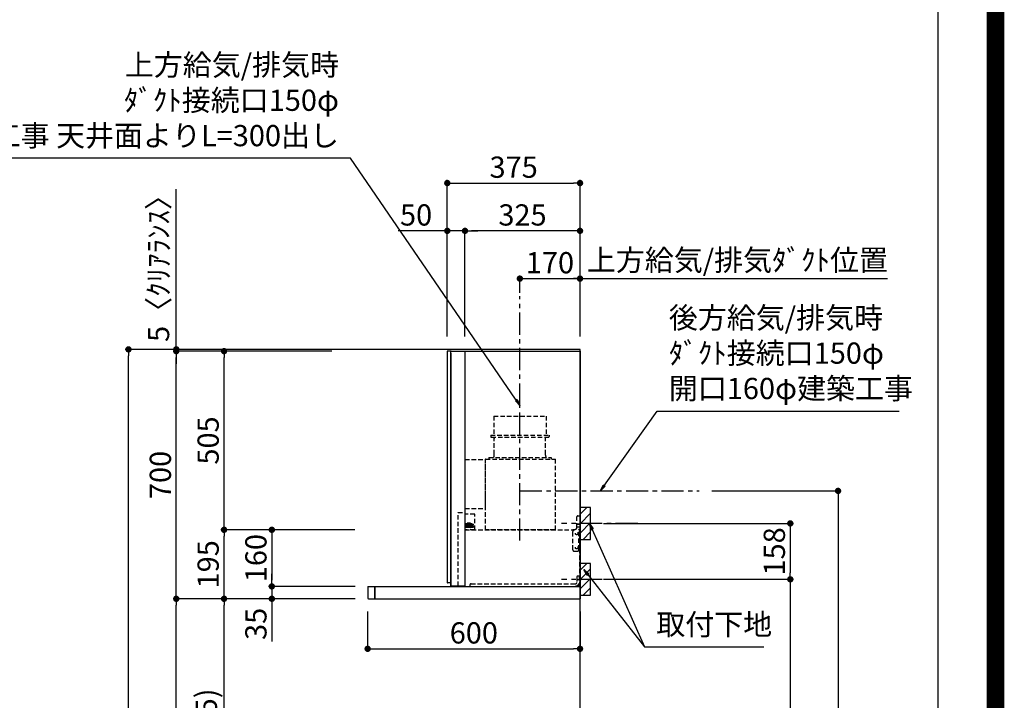
# Model space of a CAD drawing. Extents: x 0 to 26473, y -11045 to 26709.
# Drawn here: x 23691 to 26473, y -7522 to -5598 of the extents above; entities that cross this region are included whole.
import ezdxf

# ---------------------------------------------------------------- set-up
doc = ezdxf.new("R2010")
doc.units = 0
doc.header["$LTSCALE"] = 50
doc.header["$MEASUREMENT"] = 0
doc.linetypes.add('CENTER', pattern=[2, 1.25, -0.25, 0.25, -0.25])
doc.linetypes.add('HIDDEN', pattern=[0.375, 0.25, -0.125])
doc.layers.get('0').update_dxf_attribs({"linetype": 'CONTINUOUS'})
doc.layers.get('DEFPOINTS').update_dxf_attribs({"color": 146, "linetype": 'CONTINUOUS'})
for name, color, linetype in [('111-壁仕上', 3, 'CONTINUOUS'), ('150-機器', 8, 'CONTINUOUS'), ('160-文字', 254, 'CONTINUOUS'), ('166-寸法B', 11, 'CONTINUOUS'), ('180-補助', 161, 'CONTINUOUS'), ('190-図面外枠', 5, 'CONTINUOUS'), ('A12', 7, 'CONTINUOUS'), ('A15', 7, 'CONTINUOUS')]:
    doc.layers.add(name, color=color, linetype=linetype)
doc.styles.add('KH001', font='txt')
doc.dimstyles.new('KH1xx030', dxfattribs={"dimscale": 30, "dimtxt": 2, "dimasz": 0.6, "dimexe": 0.3, "dimexo": 1.2, "dimgap": 0.5, "dimtad": 3, "dimdec": 1, "dimdsep": 46, "dimlunit": 6, "dimtxsty": 'KH001', "dimblk": 'DOT', "dimcen": 1, "dimdle": 1, "dimclrd": 256, "dimclre": 256, "dimclrt": 256, "dimadec": 0, "dimazin": 0, "dimtfac": 1, "dimtdec": 1, "dimtix": 1, "dimtmove": 2, "dimatfit": 3, "dimldrblk": 'CLOSEDBLANK', "dimfxl": 1, "dimtolj": 1, "dimtzin": 0, "dimlwd": -1, "dimlwe": -1, "dimarcsym": 0})

# ---------------------------------------------------------------- blocks, each defined once
blk = doc.blocks.new('A$C5D946DDC')
at = {"layer": '190-図面外枠'}
blk.add_line((20519, 14349.3), (20519, 350.7), dxfattribs=at)
at = {"layer": 'DEFPOINTS'}
blk.add_lwpolyline([(0, 0), (20790, 0), (20790, 14700), (0, 14700)], close=True, dxfattribs=at)
blk = doc.blocks.new('_Dot')
at = {"color": 0, "linetype": 'ByBlock', "lineweight": -2}
blk.add_line((-0.5, 0), (-1, 0), dxfattribs=at)
at = {"color": 0, "linetype": 'ByBlock', "const_width": 0.5}
blk.add_lwpolyline([(-0.25, 0, 1), (0.25, 0, 1)], format="xyb", close=True, dxfattribs=at)
blk = doc.blocks.new('*D134')
at = {"layer": '166-寸法B', "transparency": 16777216}
for p, q in [((24572.9, -6529.8), (23989.6, -6529.8)), ((23998.6, -8911.8), (23998.6, -6547.8)), ((24588.9, -8929.8), (23989.6, -8929.8))]:
    blk.add_line(p, q, dxfattribs=at)
at = {"layer": 'DEFPOINTS', "color": 0, "transparency": 16777216}
for p in [(23998.6, -6529.8), (24608.9, -6529.8), (24624.9, -8929.8)]:
    blk.add_point(p, dxfattribs=at)
at = {"layer": '166-寸法B', "transparency": 16777216, "xscale": 18, "yscale": 18, "zscale": 18}
for p, rotation in [((23998.6, -6529.8), 90), ((23998.6, -8929.8), 270)]:
    blk.add_blockref('_Dot', p, dxfattribs=dict(at, rotation=rotation))
at = {"layer": '166-寸法B', "transparency": 16777216, "insert": (23949.8, -7729.8), "char_height": 60, "attachment_point": 5, "rotation": 90, "style": 'KH001'}
blk.add_mtext('\\A1;2,400', dxfattribs=at)
blk = doc.blocks.new('_ClosedBlank')
at = {"color": 0, "linetype": 'ByBlock', "lineweight": -2}
for p, q in [((-1, 0.17), (0, 0)), ((-1, 0.17), (-1, -0.17)), ((0, 0), (-1, -0.17))]:
    blk.add_line(p, q, dxfattribs=at)
blk = doc.blocks.new('*D216')
at = {"layer": '166-寸法B', "transparency": 16777216}
for p, q in [((24638.8, -7234.8), (24259.6, -7234.8)), ((24268.6, -8051.8), (24268.6, -7252.8)), ((24588.3, -8069.8), (24259.6, -8069.8))]:
    blk.add_line(p, q, dxfattribs=at)
at = {"layer": 'DEFPOINTS', "color": 0, "transparency": 16777216}
for p in [(24268.6, -7234.8), (24674.8, -7234.8), (24624.3, -8069.8)]:
    blk.add_point(p, dxfattribs=at)
at = {"layer": '166-寸法B', "transparency": 16777216, "xscale": 18, "yscale": 18, "zscale": 18}
for p, rotation in [((24268.6, -7234.8), 90), ((24268.6, -8069.8), 270)]:
    blk.add_blockref('_Dot', p, dxfattribs=dict(at, rotation=rotation))
at = {"layer": '166-寸法B', "transparency": 16777216, "insert": (24218.6, -7652.3), "char_height": 60, "attachment_point": 5, "rotation": 90, "style": 'KH001'}
blk.add_mtext('\\A1;835(785)', dxfattribs=at)
blk = doc.blocks.new('*D217')
at = {"layer": '166-寸法B', "transparency": 16777216}
for p, q in [((24133.6, -6529.8), (24133.6, -6076.9)), ((24133.6, -6511.8), (24133.6, -6493.8)), ((24572.9, -6529.8), (24124.6, -6529.8)), ((24572.9, -6534.8), (24124.6, -6534.8)), ((24133.6, -6534.8), (24133.6, -6529.8)), ((24133.6, -6552.8), (24133.6, -6570.8))]:
    blk.add_line(p, q, dxfattribs=at)
at = {"layer": 'DEFPOINTS', "color": 0, "transparency": 16777216}
for p in [(24133.6, -6529.8), (24608.9, -6529.8), (24608.9, -6534.8)]:
    blk.add_point(p, dxfattribs=at)
at = {"layer": '166-寸法B', "transparency": 16777216, "xscale": 18, "yscale": 18, "zscale": 18}
for p, rotation in [((24133.6, -6529.8), 270), ((24133.6, -6534.8), 90)]:
    blk.add_blockref('_Dot', p, dxfattribs=dict(at, rotation=rotation))
at = {"layer": '166-寸法B', "transparency": 16777216, "insert": (24083.6, -6281.4), "char_height": 60, "attachment_point": 5, "rotation": 90, "style": 'KH001'}
blk.add_mtext('\\A1;5〈ｸﾘｱﾗﾝｽ〉', dxfattribs=at)
blk = doc.blocks.new('*D218')
at = {"layer": '166-寸法B', "transparency": 16777216}
for p, q in [((24638.8, -7234.8), (24124.6, -7234.8)), ((24133.6, -8911.8), (24133.6, -7252.8)), ((24588.9, -8929.8), (24124.6, -8929.8))]:
    blk.add_line(p, q, dxfattribs=at)
at = {"layer": 'DEFPOINTS', "color": 0, "transparency": 16777216}
for p in [(24133.6, -7234.8), (24674.8, -7234.8), (24624.9, -8929.8)]:
    blk.add_point(p, dxfattribs=at)
at = {"layer": '166-寸法B', "transparency": 16777216, "xscale": 18, "yscale": 18, "zscale": 18}
for p, rotation in [((24133.6, -7234.8), 90), ((24133.6, -8929.8), 270)]:
    blk.add_blockref('_Dot', p, dxfattribs=dict(at, rotation=rotation))
at = {"layer": '166-寸法B', "transparency": 16777216, "insert": (24084.8, -8082.3), "char_height": 60, "attachment_point": 5, "rotation": 90, "style": 'KH001'}
blk.add_mtext('\\A1;1,695', dxfattribs=at)
blk = doc.blocks.new('SERL-3R-901+SERV-9665_D')
at = {"layer": '150-機器', "color": 6, "linetype": 'Continuous'}
for p, q in [((-375, 699.5), (-375, 45.5)), ((-365.5, 700), (-374.5, 700)), ((-364.5, 699.5), (-365, 699.5)), ((-365, 35.5), (-365, 699.5)), ((-364.5, 700), (-325.5, 700)), ((-364.5, 699.5), (-364.5, 700)), ((-325.5, 699.5), (-325.5, 700)), ((-325.5, 699.5), (-325, 699.5)), ((-325, 700), (0, 700)), ((-325, 35.5), (-325, 699.5)), ((0, 700), (0, 35)), ((-365, 694.3), (-365, 45.5)), ((-600, 34.5), (-600, 2)), ((-599.5, 35), (-0.5, 35)), ((-579.5, 35), (-579.5, 0)), ((-579.5, 0), (-579.5, 35)), ((-365, 45), (-374.5, 45)), ((-325, 35.5), (-365, 35.5)), ((-364.5, 35), (-364.5, 35.5)), ((-0.5, 34.5), (-0.5, 35)), ((-0.5, 35), (0, 35)), ((-0.5, 34.5), (0, 34.5)), ((0, 34.5), (0, 0)), ((-598, 0), (0, 0))]:
    blk.add_line(p, q, dxfattribs=at)
at = {"layer": '150-機器', "color": 161, "linetype": 'CENTER'}
blk.add_line((-170, 164.5), (-170, 546.5), dxfattribs=at)
at = {"layer": '150-機器', "linetype": 'HIDDEN'}
for p, q in [((-243.9, 516.5), (-96.1, 516.5)), ((-243.9, 516.5), (-243.9, 462.5)), ((-96.1, 516.5), (-96.1, 462.5)), ((-252.5, 462.5), (-87.5, 462.5)), ((-252.5, 462.5), (-252.5, 458.5)), ((-250.5, 456.5), (-89.5, 456.5)), ((-242.2, 456.5), (-242.2, 453.4)), ((-242.2, 408.3), (-242.2, 456.5)), ((-97.8, 408.3), (-97.8, 456.5)), ((-87.5, 462.5), (-87.5, 458.5)), ((-325, 394), (-267.6, 394)), ((-267, 194.5), (-267, 393.9)), ((-267, 255.6), (-267, 393.4)), ((-266.4, 394.5), (-69.6, 394.5)), ((-258, 399.5), (-82, 399.5)), ((-258, 399.5), (-258, 395.1)), ((-242.2, 405.9), (-242.2, 408.3)), ((-97.8, 405.9), (-97.8, 408.3)), ((-82, 399.5), (-82, 395.1)), ((-69, 194.5), (-69, 393.9)), ((-325, 255), (-267.6, 255)), ((-344.5, 244), (-325, 244)), ((-344.5, 36.7), (-344.5, 244)), ((-297.6, 239.5), (-325, 239.5)), ((-297, 195.1), (-297, 238.9)), ((-9, 201.4), (-9, 231.5)), ((-6, 234.5), (-1, 234.5)), ((-1, 234.5), (-1, 196.5)), ((-319.2, 212), (-325, 212)), ((-304.7, 211), (-325, 211)), ((-304.7, 202.8), (-325, 202.8)), ((-319.6, 201.8), (-325, 201.8)), ((-319, 195.1), (-325, 195.1)), ((-323.4, 203.8), (-323.4, 210)), ((-321.7, 210), (-323.4, 210)), ((-317.9, 203.8), (-323.4, 203.8)), ((-322.2, 206.9), (-322.2, 208.4)), ((-319.2, 208.4), (-322.2, 208.4)), ((-322.2, 206.9), (-319.2, 206.9)), ((-321.7, 210), (-321.7, 210.5)), ((-319.7, 210.5), (-321.7, 210.5)), ((-319.7, 210), (-319.7, 210.5)), ((-317.9, 210), (-319.7, 210)), ((-319.6, 202.8), (-319.6, 201.8)), ((-319.2, 211), (-319.2, 213.5)), ((-319.2, 206.9), (-319.2, 208.4)), ((-319.2, 202.3), (-319.2, 202.8)), ((-319, 195.1), (-319, 194.5)), ((-310.2, 214), (-318.7, 214)), ((-310.3, 201.8), (-318.7, 201.8)), ((-310.5, 213.2), (-318.4, 213.2)), ((-318.4, 211), (-318.4, 213.2)), ((-317.9, 203.8), (-317.9, 210)), ((-317.4, 202.7), (-317.4, 202.8)), ((-317.2, 203.8), (-317.2, 210)), ((-315.5, 210), (-317.2, 210)), ((-311.7, 203.8), (-317.2, 203.8)), ((-311.7, 202.5), (-317.2, 202.5)), ((-316, 206.9), (-316, 208.4)), ((-313, 208.4), (-316, 208.4)), ((-316, 206.9), (-313, 206.9)), ((-315.5, 210), (-315.5, 210.5)), ((-313.5, 210.5), (-315.5, 210.5)), ((-315, 211), (-315, 212)), ((-314, 212), (-315, 212)), ((-314, 211), (-314, 212)), ((-313.5, 210), (-313.5, 210.5)), ((-311.7, 210), (-313.5, 210)), ((-313, 206.9), (-313, 208.4)), ((-311.7, 203.8), (-311.7, 210)), ((-311.5, 202.7), (-311.5, 202.8)), ((-311, 203.8), (-311, 210)), ((-309.3, 210), (-311, 210)), ((-305.5, 203.8), (-311, 203.8)), ((-310.5, 211), (-310.5, 213.2)), ((-299.6, 195.1), (-310, 195.1)), ((-310, 195.1), (-310, 194.5)), ((-309.8, 206.9), (-309.8, 208.4)), ((-306.8, 208.4), (-309.8, 208.4)), ((-309.8, 206.9), (-306.8, 206.9)), ((-309.8, 202.3), (-309.8, 202.8)), ((-309.7, 211), (-309.7, 213.5)), ((-305.2, 212), (-309.7, 212)), ((-309.3, 210), (-309.3, 210.5)), ((-307.3, 210.5), (-309.3, 210.5)), ((-309.3, 202.8), (-309.3, 201.8)), ((-305.2, 201.8), (-309.3, 201.8)), ((-307.3, 210), (-307.3, 210.5)), ((-305.5, 210), (-307.3, 210)), ((-306.8, 206.9), (-306.8, 208.4)), ((-305.5, 203.8), (-305.5, 210)), ((-304.7, 211), (-304.7, 211.5)), ((-304.7, 202.8), (-304.7, 211.5)), ((-304.7, 202.3), (-304.7, 211)), ((-304.7, 208.5), (-303.7, 208.5)), ((-304.7, 205.3), (-303.7, 205.3)), ((-303.7, 209.5), (-304.2, 209.5)), ((-303.7, 207.9), (-304.2, 207.9)), ((-303.7, 205.9), (-304.2, 205.9)), ((-303.7, 204.3), (-304.2, 204.3)), ((-303.7, 202.8), (-303.7, 211)), ((-303.7, 211), (-301.3, 211)), ((-301.7, 209.2), (-303.7, 209.2)), ((-301.7, 204.6), (-303.7, 204.6)), ((-303.7, 202.8), (-301.3, 202.8)), ((-301.7, 204.6), (-301.7, 209.2)), ((-301.7, 208.5), (-301.3, 208.5)), ((-301.7, 205.3), (-301.3, 205.3)), ((-301.6, 209.6), (-301.3, 211)), ((-301.6, 204.2), (-301.3, 202.8)), ((-301.3, 208.5), (-301.3, 211)), ((-301.3, 202.8), (-301.3, 205.3)), ((-299.6, 195.1), (-297.6, 197.1)), ((-297, 195.1), (-297.6, 195.1)), ((-69, 195.1), (-267, 195.1)), ((-20, 195.5), (-20, 194.5)), ((-20, 195.5), (-14.2, 195.5)), ((-11.5, 197.1), (-18.5, 193)), ((-9, 211.5), (-1, 211.5)), ((-9, 211.1), (-1, 211.1)), ((-9, 203.5), (-1, 203.5)), ((-9, 203.1), (-1, 203.1)), ((-3, 139.5), (-3, 196.5)), ((-3, 196.5), (-1, 196.5)), ((-325, 194.5), (-15.9, 194.5)), ((-71.6, 194.5), (-264.4, 194.5)), ((-21, 188.7), (-21, 139.5)), ((-20, 194.5), (-15.9, 194.5)), ((-3, 194.5), (-2.1, 194.5)), ((-1.5, 193.5), (-1, 193.5)), ((-1, 35), (-1, 193.5)), ((-0.2, 185.6), (-1, 186.1)), ((-0.2, 175.4), (-1, 174.9)), ((0, 185.2), (0, 175.8)), ((-16, 134.5), (-8, 134.5)), ((-9, 61.5), (-9, 46.1)), ((-6, 64.5), (-1, 64.5)), ((-2.6, 64.5), (-2.6, 46.1)), ((-1, 64.5), (-1, 46.1)), ((-311, 39.5), (-311, 34.5)), ((-308, 42.5), (-12.6, 42.5)), ((-7.3, 54.5), (2.8, 54.5))]:
    blk.add_line(p, q, dxfattribs=at)
for centre in [(-9.5, 184.5), (-9.5, 144.5)]:
    blk.add_circle(centre, 3.5, dxfattribs=at)
at = {"layer": '150-機器', "color": 6, "linetype": 'Continuous'}
for centre, radius, start, end in [((-374.5, 699.5), 0.5, 90, 180), ((-365.5, 699.5), 0.5, 360, 90), ((-599.5, 34.5), 0.5, 90, 180), ((-374.5, 45.5), 0.5, 180, 270), ((-598, 2), 2, 180, 270)]:
    blk.add_arc(centre, radius, start, end, dxfattribs=at)
at = {"layer": '150-機器', "linetype": 'HIDDEN'}
for centre, radius, start, end in [((-250.5, 458.5), 2, 180, 270), ((-89.5, 458.5), 2, 270, 0), ((-267.6, 393.4), 0.6, 0, 90), ((-266.4, 393.9), 0.6, 90, 180), ((-257.4, 395.1), 0.6, 180, 270), ((-252.2, 405.9), 10, 320.2082, 360), ((-87.8, 405.9), 10, 180, 219.7918), ((-82.6, 395.1), 0.6, 270, 0), ((-69.6, 393.9), 0.6, 0, 90), ((-267.6, 255.6), 0.6, 270, 0), ((-297.6, 238.9), 0.6, 0, 90), ((-6, 231.5), 3, 90, 180), ((-318.7, 213.5), 0.5, 90, 180), ((-318.7, 202.3), 0.5, 180, 270), ((-317.2, 202.7), 0.2, 180, 270), ((-311.7, 202.7), 0.2, 270, 0), ((-310.3, 202.3), 0.5, 270, 0), ((-310.2, 213.5), 0.5, 0, 90), ((-305.2, 211.5), 0.5, 0, 90), ((-305.2, 202.3), 0.5, 270, 0), ((-304.2, 210), 0.5, 180, 270), ((-304.2, 208.4), 0.5, 180, 270), ((-304.2, 205.4), 0.5, 90, 180), ((-304.2, 203.8), 0.5, 90, 180), ((-299.7, 209.2), 2, 165.9638, 180), ((-299.7, 204.6), 2, 180, 194.0362), ((-14, 201.4), 5, 300, 0), ((-3, 196.5), 1, 270, 0), ((-3, 196.5), 2, 270, 0), ((-16, 188.7), 5, 120, 180), ((-2.1, 193.9), 0.6, 0, 90), ((-0.5, 185.2), 0.5, 0, 60), ((-0.5, 175.8), 0.5, 300, 0), ((-16, 139.5), 5, 180, 270), ((-8, 139.5), 5, 270, 0), ((-6, 61.5), 3, 90, 180), ((-308, 39.5), 3, 90, 180), ((-12.6, 46.1), 10, 270, 0), ((-12.6, 46.1), 11.6, 270, 0), ((-12.6, 46.1), 3.6, 270, 0)]:
    blk.add_arc(centre, radius, start, end, dxfattribs=at)
at = {"layer": 'A12', "color": 3, "linetype": 'Continuous'}
blk.add_line((-365, 45), (-365, 36.4), dxfattribs=at)
at = {"layer": 'A15', "color": 3, "linetype": 'Continuous'}
blk.add_line((-364.5, 35), (-325.5, 35), dxfattribs=at)
blk = doc.blocks.new('*D219')
at = {"layer": '166-寸法B', "transparency": 16777216}
for p, q in [((24674.3, -7270.3), (24674.3, -7385.2)), ((25274.3, -7270.8), (25274.3, -7385.2)), ((24692.3, -7376.2), (25256.3, -7376.2))]:
    blk.add_line(p, q, dxfattribs=at)
at = {"layer": 'DEFPOINTS', "color": 0, "transparency": 16777216}
for p in [(24674.3, -7234.3), (25274.3, -7234.8), (25274.3, -7376.2)]:
    blk.add_point(p, dxfattribs=at)
at = {"layer": '166-寸法B', "transparency": 16777216, "xscale": 18, "yscale": 18, "zscale": 18, "rotation": 180}
blk.add_blockref('_Dot', (24674.3, -7376.2), dxfattribs=at)
at = {"layer": '166-寸法B', "transparency": 16777216, "xscale": 18, "yscale": 18, "zscale": 18}
blk.add_blockref('_Dot', (25274.3, -7376.2), dxfattribs=at)
at = {"layer": '166-寸法B', "transparency": 16777216, "insert": (24974.3, -7331.2), "char_height": 60, "attachment_point": 5, "style": 'KH001'}
blk.add_mtext('\\A1;600', dxfattribs=at)
blk = doc.blocks.new('*D220')
at = {"layer": '166-寸法B', "transparency": 16777216}
for p, q in [((24572.9, -6534.8), (24124.6, -6534.8)), ((24133.6, -7216.8), (24133.6, -6552.8)), ((24437.9, -7234.8), (24124.6, -7234.8))]:
    blk.add_line(p, q, dxfattribs=at)
at = {"layer": 'DEFPOINTS', "color": 0, "transparency": 16777216}
for p in [(24133.6, -6534.8), (24608.9, -6534.8), (24473.9, -7234.8)]:
    blk.add_point(p, dxfattribs=at)
at = {"layer": '166-寸法B', "transparency": 16777216, "xscale": 18, "yscale": 18, "zscale": 18}
for p, rotation in [((24133.6, -6534.8), 90), ((24133.6, -7234.8), 270)]:
    blk.add_blockref('_Dot', p, dxfattribs=dict(at, rotation=rotation))
at = {"layer": '166-寸法B', "transparency": 16777216, "insert": (24088.6, -6884.8), "char_height": 60, "attachment_point": 5, "rotation": 90, "style": 'KH001'}
blk.add_mtext('\\A1;700', dxfattribs=at)
blk = doc.blocks.new('*D221')
at = {"layer": '166-寸法B', "transparency": 16777216}
for p, q in [((24637.8, -7039.8), (24259.6, -7039.8)), ((24268.6, -7216.8), (24268.6, -7057.8)), ((24638.8, -7234.8), (24259.6, -7234.8))]:
    blk.add_line(p, q, dxfattribs=at)
at = {"layer": 'DEFPOINTS', "color": 0, "transparency": 16777216}
for p in [(24268.6, -7039.8), (24673.8, -7039.8), (24674.8, -7234.8)]:
    blk.add_point(p, dxfattribs=at)
at = {"layer": '166-寸法B', "transparency": 16777216, "xscale": 18, "yscale": 18, "zscale": 18}
for p, rotation in [((24268.6, -7039.8), 90), ((24268.6, -7234.8), 270)]:
    blk.add_blockref('_Dot', p, dxfattribs=dict(at, rotation=rotation))
at = {"layer": '166-寸法B', "transparency": 16777216, "insert": (24223.6, -7137.3), "char_height": 60, "attachment_point": 5, "rotation": 90, "style": 'KH001'}
blk.add_mtext('\\A1;195', dxfattribs=at)
blk = doc.blocks.new('*D222')
at = {"layer": '166-寸法B', "transparency": 16777216}
for p, q in [((24572.9, -6534.8), (24259.6, -6534.8)), ((24268.6, -7021.8), (24268.6, -6552.8)), ((24637.8, -7039.8), (24259.6, -7039.8))]:
    blk.add_line(p, q, dxfattribs=at)
at = {"layer": 'DEFPOINTS', "color": 0, "transparency": 16777216}
for p in [(24268.6, -6534.8), (24608.9, -6534.8), (24673.8, -7039.8)]:
    blk.add_point(p, dxfattribs=at)
at = {"layer": '166-寸法B', "transparency": 16777216, "xscale": 18, "yscale": 18, "zscale": 18}
for p, rotation in [((24268.6, -6534.8), 90), ((24268.6, -7039.8), 270)]:
    blk.add_blockref('_Dot', p, dxfattribs=dict(at, rotation=rotation))
at = {"layer": '166-寸法B', "transparency": 16777216, "insert": (24223.6, -6787.3), "char_height": 60, "attachment_point": 5, "rotation": 90, "style": 'KH001'}
blk.add_mtext('\\A1;505', dxfattribs=at)
blk = doc.blocks.new('*D223')
at = {"layer": '166-寸法B', "transparency": 16777216}
for p, q in [((24637.8, -7039.8), (24394.6, -7039.8)), ((24403.6, -7057.8), (24403.6, -7181.8)), ((24638.8, -7199.8), (24394.6, -7199.8))]:
    blk.add_line(p, q, dxfattribs=at)
at = {"layer": 'DEFPOINTS', "color": 0, "transparency": 16777216}
for p in [(24673.8, -7039.8), (24403.6, -7199.8), (24674.8, -7199.8)]:
    blk.add_point(p, dxfattribs=at)
at = {"layer": '166-寸法B', "transparency": 16777216, "xscale": 18, "yscale": 18, "zscale": 18}
for p, rotation in [((24403.6, -7039.8), 90), ((24403.6, -7199.8), 270)]:
    blk.add_blockref('_Dot', p, dxfattribs=dict(at, rotation=rotation))
at = {"layer": '166-寸法B', "transparency": 16777216, "insert": (24358.6, -7119.8), "char_height": 60, "attachment_point": 5, "rotation": 90, "style": 'KH001'}
blk.add_mtext('\\A1;160', dxfattribs=at)
blk = doc.blocks.new('*D224')
at = {"layer": '166-寸法B', "transparency": 16777216}
for p, q in [((24403.6, -7181.8), (24403.6, -7163.8)), ((24638.8, -7199.8), (24394.6, -7199.8)), ((24403.6, -7199.8), (24403.6, -7234.8)), ((24638.8, -7234.8), (24394.6, -7234.8)), ((24403.6, -7234.8), (24403.6, -7355.7)), ((24403.6, -7252.8), (24403.6, -7270.8))]:
    blk.add_line(p, q, dxfattribs=at)
at = {"layer": 'DEFPOINTS', "color": 0, "transparency": 16777216}
for p in [(24674.8, -7199.8), (24403.6, -7234.8), (24674.8, -7234.8)]:
    blk.add_point(p, dxfattribs=at)
at = {"layer": '166-寸法B', "transparency": 16777216, "xscale": 18, "yscale": 18, "zscale": 18}
for p, rotation in [((24403.6, -7199.8), 270), ((24403.6, -7234.8), 90)]:
    blk.add_blockref('_Dot', p, dxfattribs=dict(at, rotation=rotation))
at = {"layer": '166-寸法B', "transparency": 16777216, "insert": (24358.6, -7305.7), "char_height": 60, "attachment_point": 5, "rotation": 90, "style": 'KH001'}
blk.add_mtext('\\A1;35', dxfattribs=at)
blk = doc.blocks.new('*D225')
at = {"layer": '166-寸法B', "transparency": 16777216}
for p, q in [((25104.3, -6370.1), (25104.3, -6320.8)), ((25122.3, -6329.8), (25256.3, -6329.8)), ((25274.3, -6488.8), (25274.3, -6320.8))]:
    blk.add_line(p, q, dxfattribs=at)
at = {"layer": 'DEFPOINTS', "color": 0, "transparency": 16777216}
for p in [(25274.3, -6329.8), (25104.3, -6406.1), (25274.3, -6524.8)]:
    blk.add_point(p, dxfattribs=at)
at = {"layer": '166-寸法B', "transparency": 16777216, "xscale": 18, "yscale": 18, "zscale": 18, "rotation": 180}
blk.add_blockref('_Dot', (25104.3, -6329.8), dxfattribs=at)
at = {"layer": '166-寸法B', "transparency": 16777216, "xscale": 18, "yscale": 18, "zscale": 18}
blk.add_blockref('_Dot', (25274.3, -6329.8), dxfattribs=at)
at = {"layer": '166-寸法B', "transparency": 16777216, "insert": (25189.3, -6284.8), "char_height": 60, "attachment_point": 5, "style": 'KH001'}
blk.add_mtext('\\A1;170', dxfattribs=at)
blk = doc.blocks.new('*D226')
at = {"layer": '166-寸法B', "transparency": 16777216}
for p, q in [((25244.3, -6329.8), (26143, -6329.8)), ((25274.3, -6488.8), (25274.3, -6320.8))]:
    blk.add_line(p, q, dxfattribs=at)
at = {"layer": 'DEFPOINTS', "color": 0, "transparency": 16777216}
for p in [(26113, -6329.8), (26113, -6361.1), (25274.3, -6524.8)]:
    blk.add_point(p, dxfattribs=at)
at = {"layer": '166-寸法B', "transparency": 16777216, "insert": (25718.9, -6277.4), "char_height": 60, "attachment_point": 5, "style": 'KH001'}
blk.add_mtext('\\A1;上方給気/排気ﾀﾞｸﾄ位置', dxfattribs=at)
blk = doc.blocks.new('_None')
blk = doc.blocks.new('*D227')
at = {"layer": '166-寸法B', "transparency": 16777216}
for p, q in [((24899.3, -6493.8), (24899.3, -6050.8)), ((24917.3, -6059.8), (25256.3, -6059.8)), ((25274.3, -6493.8), (25274.3, -6050.8))]:
    blk.add_line(p, q, dxfattribs=at)
at = {"layer": 'DEFPOINTS', "color": 0, "transparency": 16777216}
for p in [(25274.3, -6059.8), (24899.3, -6529.8), (25274.3, -6529.8)]:
    blk.add_point(p, dxfattribs=at)
at = {"layer": '166-寸法B', "transparency": 16777216, "xscale": 18, "yscale": 18, "zscale": 18, "rotation": 180}
blk.add_blockref('_Dot', (24899.3, -6059.8), dxfattribs=at)
at = {"layer": '166-寸法B', "transparency": 16777216, "xscale": 18, "yscale": 18, "zscale": 18}
blk.add_blockref('_Dot', (25274.3, -6059.8), dxfattribs=at)
at = {"layer": '166-寸法B', "transparency": 16777216, "insert": (25086.8, -6014.8), "char_height": 60, "attachment_point": 5, "style": 'KH001'}
blk.add_mtext('\\A1;375', dxfattribs=at)
blk = doc.blocks.new('*D228')
at = {"layer": '166-寸法B', "linetype": 'ByBlock', "transparency": 16777216}
for p, q in [((24949.3, -6493.8), (24949.3, -6185.8)), ((25256.3, -6194.8), (24967.3, -6194.8)), ((25274.3, -6493.8), (25274.3, -6185.8))]:
    blk.add_line(p, q, dxfattribs=at)
at = {"layer": 'DEFPOINTS', "color": 0, "transparency": 16777216}
for p in [(24949.3, -6194.8), (24949.3, -6529.8), (25274.3, -6529.8)]:
    blk.add_point(p, dxfattribs=at)
at = {"layer": '166-寸法B', "transparency": 16777216, "xscale": 18, "yscale": 18, "zscale": 18, "rotation": 180}
blk.add_blockref('_Dot', (24949.3, -6194.8), dxfattribs=at)
at = {"layer": '166-寸法B', "transparency": 16777216, "xscale": 18, "yscale": 18, "zscale": 18}
blk.add_blockref('_Dot', (25274.3, -6194.8), dxfattribs=at)
at = {"layer": '166-寸法B', "transparency": 16777216, "insert": (25111.8, -6149.8), "char_height": 60, "attachment_point": 5, "style": 'KH001'}
blk.add_mtext('\\A1;325', dxfattribs=at)
blk = doc.blocks.new('*D229')
at = {"layer": '166-寸法B', "linetype": 'ByBlock', "transparency": 16777216}
for p, q in [((24899.3, -6194.8), (24760.4, -6194.8)), ((24881.3, -6194.8), (24863.3, -6194.8)), ((24899.3, -6493.8), (24899.3, -6185.8)), ((24949.3, -6194.8), (24899.3, -6194.8)), ((24949.3, -6493.8), (24949.3, -6185.8)), ((24967.3, -6194.8), (24985.3, -6194.8))]:
    blk.add_line(p, q, dxfattribs=at)
at = {"layer": 'DEFPOINTS', "color": 0, "transparency": 16777216}
for p in [(24899.3, -6194.8), (24899.3, -6529.8), (24949.3, -6529.8)]:
    blk.add_point(p, dxfattribs=at)
at = {"layer": '166-寸法B', "transparency": 16777216, "xscale": 18, "yscale": 18, "zscale": 18}
blk.add_blockref('_Dot', (24899.3, -6194.8), dxfattribs=at)
at = {"layer": '166-寸法B', "transparency": 16777216, "xscale": 18, "yscale": 18, "zscale": 18, "rotation": 180}
blk.add_blockref('_Dot', (24949.3, -6194.8), dxfattribs=at)
at = {"layer": '166-寸法B', "transparency": 16777216, "insert": (24811.1, -6149.8), "char_height": 60, "attachment_point": 5, "style": 'KH001'}
blk.add_mtext('\\A1;50', dxfattribs=at)
blk = doc.blocks.new('*D230')
at = {"layer": '166-寸法B', "transparency": 16777216}
for p, q in [((25340.3, -7021.8), (25877.3, -7021.8)), ((25868.3, -7039.8), (25868.3, -7161.8)), ((25340.3, -7179.8), (25877.3, -7179.8))]:
    blk.add_line(p, q, dxfattribs=at)
at = {"layer": 'DEFPOINTS', "color": 0, "transparency": 16777216}
for p in [(25304.3, -7021.8), (25304.3, -7179.8), (25868.3, -7179.8)]:
    blk.add_point(p, dxfattribs=at)
at = {"layer": '166-寸法B', "transparency": 16777216, "xscale": 18, "yscale": 18, "zscale": 18}
for p, rotation in [((25868.3, -7021.8), 90), ((25868.3, -7179.8), 270)]:
    blk.add_blockref('_Dot', p, dxfattribs=dict(at, rotation=rotation))
at = {"layer": '166-寸法B', "transparency": 16777216, "insert": (25823.3, -7100.8), "char_height": 60, "attachment_point": 5, "rotation": 90, "style": 'KH001'}
blk.add_mtext('\\A1;158', dxfattribs=at)
blk = doc.blocks.new('*D231')
at = {"layer": '166-寸法B', "transparency": 16777216}
for p, q in [((25340.3, -7179.8), (25877.3, -7179.8)), ((25868.3, -7197.8), (25868.3, -8911.8)), ((25325.3, -8929.8), (25877.3, -8929.8))]:
    blk.add_line(p, q, dxfattribs=at)
at = {"layer": 'DEFPOINTS', "color": 0, "transparency": 16777216}
for p in [(25304.3, -7179.8), (25289.3, -8929.8), (25868.3, -8929.8)]:
    blk.add_point(p, dxfattribs=at)
at = {"layer": '166-寸法B', "transparency": 16777216, "xscale": 18, "yscale": 18, "zscale": 18}
for p, rotation in [((25868.3, -7179.8), 90), ((25868.3, -8929.8), 270)]:
    blk.add_blockref('_Dot', p, dxfattribs=dict(at, rotation=rotation))
at = {"layer": '166-寸法B', "transparency": 16777216, "insert": (25819.5, -8054.8), "char_height": 60, "attachment_point": 5, "rotation": 90, "style": 'KH001'}
blk.add_mtext('\\A1;1,750', dxfattribs=at)
blk = doc.blocks.new('*D232')
at = {"layer": '166-寸法B', "transparency": 16777216}
for p, q in [((25646.6, -6929.8), (26012.3, -6929.8)), ((26003.3, -6947.8), (26003.3, -8911.8)), ((25310.3, -8929.8), (26012.3, -8929.8))]:
    blk.add_line(p, q, dxfattribs=at)
at = {"layer": 'DEFPOINTS', "color": 0, "transparency": 16777216}
for p in [(25610.6, -6929.8), (25274.3, -8929.8), (26003.3, -8929.8)]:
    blk.add_point(p, dxfattribs=at)
at = {"layer": '166-寸法B', "transparency": 16777216, "xscale": 18, "yscale": 18, "zscale": 18}
for p, rotation in [((26003.3, -6929.8), 90), ((26003.3, -8929.8), 270)]:
    blk.add_blockref('_Dot', p, dxfattribs=dict(at, rotation=rotation))
at = {"layer": '166-寸法B', "transparency": 16777216, "insert": (25954.5, -7929.8), "char_height": 60, "attachment_point": 5, "rotation": 90, "style": 'KH001'}
blk.add_mtext('\\A1;2,000', dxfattribs=at)

msp = doc.modelspace()

# ---------------------------------------------------------------- hatches: boundary and pattern name
at = {"layer": '180-補助'}
h = msp.add_hatch(dxfattribs=at)
h.set_pattern_fill('ANSI31', color=256, scale=150, style=0)
h.set_pattern_definition([(45, (-429466.188, -7164.064), (-13.25825215, 13.25825215), [])])
h.paths.add_polyline_path([(25274.35, -7066.82), (25304.35, -7066.82), (25304.35, -6976.82), (25274.35, -6976.82)])
h = msp.add_hatch(dxfattribs=at)
h.set_pattern_fill('ANSI31', color=256, scale=150, style=0)
h.set_pattern_definition([(45, (-429466.188, -7322.064), (-13.25825215, 13.25825215), [])])
h.paths.add_polyline_path([(25274.35, -7224.82), (25304.35, -7224.82), (25304.35, -7134.82), (25274.35, -7134.82)])

# ---------------------------------------------------------------- linework, layer by layer
at = {"layer": '111-壁仕上', "ltscale": 2}
msp.add_lwpolyline([(24398.81, -8929.82), (25274.35, -8929.82), (25274.35, -6529.82), (24398.81, -6529.82)], dxfattribs=at)
at = {"layer": '150-機器', "linetype": 'CENTER'}
for p, q in [((25104.35, -6688.32), (25104.35, -6379.82)), ((25104.35, -6929.82), (25610.63, -6929.82))]:
    msp.add_line(p, q, dxfattribs=at)
at = {"layer": '150-機器', "color": 253, "linetype": 'Continuous'}
for points in [[(25274.35, -7066.82), (25304.35, -7066.82), (25304.35, -6976.82), (25274.35, -6976.82)], [(25274.35, -7224.82), (25304.35, -7224.82), (25304.35, -7134.82), (25274.35, -7134.82)]]:
    msp.add_lwpolyline(points, close=True, dxfattribs=at)
at = {"layer": '180-補助', "linetype": 'CENTER'}
for p, q in [((25437.3, -7021.82), (25221.56, -7021.82)), ((25437.3, -7179.82), (25221.56, -7179.82))]:
    msp.add_line(p, q, dxfattribs=at)
at = {"layer": 'DEFPOINTS', "color": 1, "const_width": 50}
msp.add_lwpolyline([(13973.99, -11020), (26447.97, -11020), (26447.97, -2200), (13973.99, -2200)], close=True, dxfattribs=at)

# ---------------------------------------------------------------- block references
at = {"layer": '150-機器'}
msp.add_blockref('SERL-3R-901+SERV-9665_D', (25274.35, -7234.82), dxfattribs=at)
at = {"layer": '190-図面外枠', "xscale": 0.6000000000058208, "yscale": 0.6000000000058208, "zscale": 0.6000000000058208}
msp.add_blockref('A$C5D946DDC', (13973.99, -11020), dxfattribs=at)

# ---------------------------------------------------------------- texts
at = {"layer": '160-文字', "char_height": 60, "style": 'KH001'}
for s, insert, attachment_point in [('{上方給気/排気時\\Pﾀﾞｸﾄ接続口150φ\\P開口160φ建築工事 天井面よりL=300出し}', (24593.28, -5974.32), 9), ('{\\P後方給気/排気時\\Pﾀﾞｸﾄ接続口150φ\\P開口160φ建築工事}', (25525.18, -6689.11), 7), ('取付下地', (25489.76, -7355.93), 7)]:
    msp.add_mtext(s, dxfattribs=dict(at, insert=insert, attachment_point=attachment_point))

# ---------------------------------------------------------------- dimensions: what is measured, and where the dimension line sits
at = {"layer": '166-寸法B'}
for base, p1, p2, picture, middle in [((25274.35, -6059.82), (24899.35, -6529.82), (25274.35, -6529.82), '*D227', (25086.85, -6014.82)), ((25274.35, -6329.82), (25104.35, -6406.12), (25274.35, -6524.82), '*D225', (25189.35, -6284.82)), ((25274.35, -7376.18), (24674.35, -7234.32), (25274.35, -7234.82), '*D219', (24974.35, -7331.18))]:
    dim = msp.add_linear_dim(base=base, p1=p1, p2=p2, dimstyle='KH1xx030', dxfattribs=at)
    dim.commit()
    dim.dimension.update_dxf_attribs({"geometry": picture, "text_midpoint": middle})
for base, p1, p2, angle, text, override, picture, middle in [((24133.57, -6529.82), (24608.87, -6534.82), (24608.87, -6529.82), 90, '<>〈ｸﾘｱﾗﾝｽ〉', {"dimtmove": 1}, '*D217', (24114.87, -6281.39)), ((26112.97, -6329.82), (25274.35, -6524.82), (26112.97, -6361.06), 180, '上方給気/排気ﾀﾞｸﾄ位置', {"dimblk1": 'None', "dimblk2": 'None', "dimsah": 1, "dimse2": 1}, '*D226', (25718.86, -6277.35))]:
    dim = msp.add_linear_dim(base=base, p1=p1, p2=p2, angle=angle, text=text, dimstyle='KH1xx030', override=override, dxfattribs=at)
    dim.commit()
    dim.dimension.update_dxf_attribs({"geometry": picture, "text_midpoint": middle, "dimtype": 128})
dim = msp.add_linear_dim(base=(24899.35, -6194.82), p1=(24949.35, -6529.82), p2=(24899.35, -6529.82), dimstyle='KH1xx030', override={"dimtmove": 1, "dimfxl": 0.5, "dimarcsym": 1}, dxfattribs=at)
dim.commit()
dim.dimension.update_dxf_attribs({"geometry": '*D229', "text_midpoint": (24811.14, -6195.15), "dimtype": 128})
dim = msp.add_linear_dim(base=(24949.35, -6194.82), p1=(25274.35, -6529.82), p2=(24949.35, -6529.82), dimstyle='KH1xx030', override={"dimfxl": 0.5, "dimarcsym": 1}, dxfattribs=at)
dim.commit()
dim.dimension.update_dxf_attribs({"geometry": '*D228', "text_midpoint": (25111.85, -6149.82)})
for base, p1, p2, picture, middle in [((23998.57, -6529.82), (24624.87, -8929.82), (24608.87, -6529.82), '*D134', (23949.76, -7729.82)), ((24268.57, -6534.82), (24673.77, -7039.82), (24608.87, -6534.82), '*D222', (24223.57, -6787.32)), ((24268.57, -7039.82), (24674.85, -7234.82), (24673.77, -7039.82), '*D221', (24223.57, -7137.32)), ((24403.57, -7199.83), (24673.77, -7039.82), (24674.77, -7199.83), '*D223', (24358.57, -7119.83)), ((25868.34, -7179.82), (25304.35, -7021.82), (25304.35, -7179.82), '*D230', (25823.34, -7100.82)), ((24133.57, -7234.82), (24624.87, -8929.82), (24674.85, -7234.82), '*D218', (24084.76, -8082.32))]:
    dim = msp.add_linear_dim(base=base, p1=p1, p2=p2, angle=90, dimstyle='KH1xx030', dxfattribs=at)
    dim.commit()
    dim.dimension.update_dxf_attribs({"geometry": picture, "text_midpoint": middle})
for base, p1, p2, override, picture, middle in [((24133.57, -6534.82), (24473.87, -7234.82), (24608.87, -6534.82), {"dimpost": ''}, '*D220', (24088.57, -6884.82)), ((26003.34, -8929.82), (25610.63, -6929.82), (25274.35, -8929.82), {"dimpost": ''}, '*D232', (25954.53, -7929.82)), ((25868.34, -8929.82), (25304.35, -7179.82), (25289.35, -8929.82), {"dimpost": ''}, '*D231', (25819.53, -8054.82)), ((24268.57, -7234.82), (24624.35, -8069.82), (24674.85, -7234.82), {"dimpost": '(785)'}, '*D216', (24218.56, -7652.32))]:
    dim = msp.add_linear_dim(base=base, p1=p1, p2=p2, angle=90, dimstyle='KH1xx030', override=override, dxfattribs=at)
    dim.commit()
    dim.dimension.update_dxf_attribs({"geometry": picture, "text_midpoint": middle})
dim = msp.add_linear_dim(base=(24403.57, -7234.82), p1=(24674.77, -7199.83), p2=(24674.85, -7234.82), angle=90, dimstyle='KH1xx030', override={"dimtmove": 1}, dxfattribs=at)
dim.commit()
dim.dimension.update_dxf_attribs({"geometry": '*D224', "text_midpoint": (24407.94, -7305.72), "dimtype": 128})

# ---------------------------------------------------------------- leaders
at = {"layer": '160-文字', "annotation_type": 0, "has_hookline": 1}
for points, hookline_direction, text_width in [([(25104.35, -6688.32), (24626.28, -5989.32), (24608.28, -5989.32)], 1, 1425.99), ([(25332.11, -6929.82), (25492.18, -6704.11), (25510.18, -6704.11)], 0, 650.86), ([(25285.37, -7152.22), (25456.76, -7370.93), (25474.76, -7370.93)], 0, 303.96)]:
    msp.add_leader(points, dimstyle='KH1xx030', override={"dimgap": 0.5, "dimtad": 1}, dxfattribs=dict(at, hookline_direction=hookline_direction, text_width=text_width))
at = {"layer": '160-文字'}
msp.add_leader([(25301.52, -7021.82), (25456.76, -7370.93)], dimstyle='KH1xx030', override={"dimgap": 0.5, "dimtad": 1}, dxfattribs=at)

doc.saveas('drawing.dxf')
